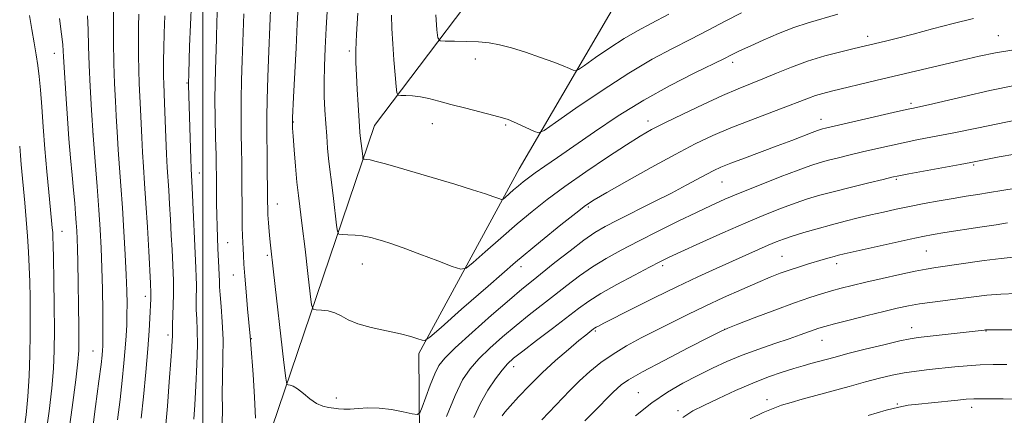
# Model space of a CAD drawing. Extents: x 2184800 to 2187700, y 332300 to 335200.
# Drawn here: x 2185450 to 2185720, y 333018 to 333127 of the extents above; entities that cross this region are included whole.
import ezdxf

# ---------------------------------------------------------------- set-up
doc = ezdxf.new("R2010")
doc.units = 0
doc.header["$MEASUREMENT"] = 0
for name, color, linetype, lineweight in [('32000', 7, 'Continuous', 0), ('DTM HARD BREAKLINE', 7, 'Continuous', 0), ('DTM SPOT ELEVATION', 2, 'Continuous', 13), ('INDEX CONTOUR', 41, 'Continuous', 13), ('INTERMEDIATE CONTOUR', 44, 'Continuous', 0)]:
    doc.layers.add(name, color=color, linetype=linetype, lineweight=lineweight)

msp = doc.modelspace()

# ---------------------------------------------------------------- linework, layer by layer
at = {"layer": '32000', "flags": 128}
msp.add_lwpolyline([(2185500, 332500), (2185500, 335000)], dxfattribs=at)
at = {"layer": 'DTM HARD BREAKLINE'}
for points in [[(2185434.27, 332953.13, 1126.27), (2185460.85, 332980.03, 1115.56), (2185494.35, 332987.39, 1105.22), (2185519, 333014.93, 1101.15), (2185547.2, 333098.12, 1093.1), (2185586.84, 333150.61, 1086.06), (2185645.58, 333214.73, 1078.71), (2185679.64, 333266.78, 1074.9), (2185686.84, 333321.35, 1070.22), (2185667.61, 333382.11, 1068.65), (2185638.28, 333441.12, 1068.18), (2185610.92, 333484.46, 1067.24)], [(2185559.62, 333001.48, 1101.66), (2185559.34, 333035.42, 1098.34), (2185586.96, 333086.17, 1093.12), (2185614.37, 333133.26, 1087.63), (2185649.09, 333171.99, 1083.48), (2185685.53, 333215.45, 1079.61)]]:
    msp.add_polyline3d(points, dxfattribs=at)
at = {"layer": 'DTM SPOT ELEVATION'}
for p in [(2185682.65, 333122.6, 1095.51), (2185718.55, 333122.78, 1097.13), (2185540.29, 333118.57, 1094.32), (2185459.28, 333117.91, 1116.7), (2185574.93, 333116.37, 1090.66), (2185645.55, 333115.44, 1094.43), (2185495.69, 333109.76, 1106.11), (2185694.55, 333104.19, 1099.68), (2185622.36, 333099.35, 1095.46), (2185669.82, 333099.74, 1099.39), (2185524.88, 333099.02, 1097.93), (2185563.07, 333098.59, 1092.61), (2185583.2, 333098.2, 1092.18), (2185469.85, 333095.71, 1114), (2185711.83, 333087.19, 1104.19), (2185499.08, 333085.02, 1105.34), (2185690.55, 333083.26, 1104.2), (2185642.66, 333082.51, 1100.89), (2185520.54, 333076.53, 1099.23), (2185605.9, 333075.66, 1098.23), (2185461.36, 333069, 1117.26), (2185506.86, 333065.84, 1103.13), (2185517.79, 333062.36, 1100.25), (2185659.14, 333062.17, 1107.06), (2185698.81, 333063.57, 1108.96), (2185543.88, 333059.99, 1096.75), (2185587.45, 333059.31, 1098.55), (2185626.4, 333059.56, 1104.35), (2185674.18, 333060.12, 1108.49), (2185508.44, 333057, 1102.79), (2185484.28, 333051.13, 1110.49), (2185694.8, 333042.51, 1113.38), (2185490.48, 333040.48, 1108.35), (2185607.83, 333041.61, 1106.21), (2185643.4, 333042.04, 1110.01), (2185715.18, 333041.6, 1114.07), (2185513.39, 333039.5, 1101.92), (2185670.15, 333039.08, 1112.78), (2185469.88, 333036.1, 1114.84), (2185585.45, 333031.79, 1104.58), (2185619.65, 333024.65, 1111.13), (2185536.73, 333023.19, 1099.52), (2185655.03, 333022.71, 1115.48), (2185690.81, 333021.56, 1117.87), (2185630.54, 333019.68, 1113.6), (2185711.23, 333020.62, 1118.52)]:
    msp.add_point(p, dxfattribs=at)
at = {"layer": 'INDEX CONTOUR', "flags": 128}
for points, elevation in [([(2185723.017, 333109.114), (2185716.2119, 333107.668), (2185709.177, 333106.06), (2185699.414, 333103.78), (2185697.295, 333103.306), (2185695.261, 333102.888), (2185693.7811, 333102.567), (2185690.8819, 333101.911), (2185671.07, 333097.312), (2185670.311, 333097.123), (2185669.735, 333096.962), (2185668.911, 333096.682), (2185667.462, 333096.138), (2185661.845, 333093.968), (2185657.855, 333092.455), (2185648.855, 333089.125), (2185645.057, 333087.698), (2185642.376, 333086.627), (2185640.389, 333085.725), (2185638.458, 333084.724), (2185632.847, 333081.676), (2185628.7669, 333079.524), (2185623.792, 333076.98), (2185614.001, 333072.057), (2185610.58, 333070.293), (2185607.772, 333068.6551), (2185604.742, 333066.566), (2185600.917, 333063.656), (2185596.783, 333060.39), (2185590.288, 333055.217), (2185587.674, 333053.097), (2185584.245, 333050.197), (2185579.382, 333045.968), (2185573.997, 333041.199), (2185569.384, 333037.011), (2185566.49, 333034.184), (2185564.876, 333032.115), (2185563.756, 333029.857), (2185562.5211, 333026.766), (2185561.267, 333023.404), (2185560.265, 333020.635), (2185559.641, 333019.113), (2185558.938, 333018.657), (2185557.554, 333018.877), (2185555.078, 333019.408), (2185551.872, 333019.992), (2185548.488, 333020.398), (2185545.3961, 333020.4659), (2185542.726, 333020.323), (2185540.521, 333020.165), (2185538.786, 333020.145), (2185537.35, 333020.24), (2185536.003, 333020.3829), (2185534.565, 333020.553), (2185532.9961, 333020.918), (2185531.2881, 333021.6921), (2185529.463, 333022.981), (2185527.671, 333024.47), (2185526.091, 333025.733), (2185524.868, 333026.454), (2185523.997, 333026.737), (2185523.441, 333026.796), (2185523.125, 333027.036), (2185522.836, 333028.631), (2185522.327, 333032.947), (2185519.461, 333057.8479), (2185518.593, 333065.193), (2185518.419, 333066.894), (2185518.246, 333068.976), (2185518.076, 333071.33), (2185517.943, 333073.518), (2185517.868, 333075.301), (2185517.833, 333077.214), (2185517.725, 333088.824), (2185517.62, 333096.905), (2185517.616, 333100.454), (2185517.705, 333105.088), (2185517.913, 333111.498), (2185518.178, 333118.542), (2185518.712, 333132.046)], 1100), ([(2185483.123, 333017.628), (2185483.708, 333023.521), (2185484.352, 333030.335), (2185484.916, 333036.732), (2185485.296, 333041.654), (2185485.518, 333045.164), (2185485.769, 333050.417), (2185485.798, 333051.607), (2185485.791, 333051.975), (2185485.657, 333054.71), (2185485.177, 333063.506), (2185484.796, 333070.148), (2185484.396, 333076.693), (2185484.0279, 333082.151), (2185483.71, 333086.6929), (2185483.448, 333090.78), (2185483.245, 333094.782), (2185482.911, 333102.476), (2185482.559, 333109.6), (2185482.428, 333113.317), (2185482.365, 333117.326), (2185482.36, 333121.414), (2185482.398, 333125.2849), (2185482.466, 333128.703)], 1110), ([(2185628.0199, 333128.652), (2185623.21, 333126.136), (2185619.421, 333124.11), (2185615.821, 333121.994), (2185611.839, 333119.406), (2185607.956, 333116.746), (2185604.9119, 333114.6091), (2185603.214, 333113.441), (2185602.408, 333113.096), (2185601.803, 333113.276), (2185600.789, 333113.741), (2185599.07, 333114.469), (2185596.432, 333115.495), (2185592.807, 333116.805), (2185588.711, 333118.195), (2185584.809, 333119.413), (2185581.577, 333120.264), (2185578.729, 333120.785), (2185575.789, 333121.069), (2185572.466, 333121.203), (2185569.21, 333121.244), (2185566.652, 333121.242), (2185565.236, 333121.353), (2185564.6439, 333122.174), (2185564.368, 333124.406), (2185564.016, 333128.458)], 1090), ([(2185449.355, 333005.108), (2185449.808, 333007.416), (2185450.338, 333010.354), (2185450.909, 333014.074), (2185451.462, 333018.534), (2185451.938, 333023.646), (2185452.287, 333029.276), (2185452.511, 333035.102), (2185452.626, 333040.76), (2185452.648, 333045.957), (2185452.5969, 333050.708), (2185452.493, 333055.099), (2185452.351, 333059.243), (2185452.156, 333063.345), (2185451.884, 333067.633), (2185451.529, 333072.23), (2185451.13, 333076.825), (2185450.146, 333087.319), (2185449.922, 333089.866), (2185449.722, 333092.374)], 1120), ([(2185722.633, 333061.913), (2185719.318, 333061.565), (2185714.656, 333060.941), (2185701.402, 333059.038), (2185698.743, 333058.621), (2185695.692, 333058.04), (2185691.508, 333057.146), (2185686.711, 333056.069), (2185682.136, 333055.01), (2185678.422, 333054.12), (2185675.407, 333053.36), (2185672.732, 333052.64), (2185670.016, 333051.853), (2185666.791, 333050.8181), (2185662.568, 333049.338), (2185657.154, 333047.336), (2185651.536, 333045.207), (2185646.997, 333043.468), (2185644.313, 333042.4149), (2185642.228, 333041.468), (2185638.978, 333039.823), (2185633.401, 333036.963), (2185626.732, 333033.507), (2185620.81, 333030.356), (2185617.024, 333028.1919), (2185614.976, 333026.818), (2185613.822, 333025.8199), (2185612.7689, 333024.772), (2185611.245, 333023.219), (2185608.73, 333020.695), (2185604.965, 333016.9511)], 1110)]:
    msp.add_lwpolyline(points, dxfattribs=dict(at, elevation=elevation))
at = {"layer": 'INTERMEDIATE CONTOUR', "flags": 128}
for points, elevation in [([(2185476.643, 333017.236), (2185477.315, 333022.746), (2185477.8949, 333027.989), (2185478.365, 333032.744), (2185478.723, 333036.875), (2185478.969, 333040.319), (2185479.1209, 333043.303), (2185479.198, 333046.131), (2185479.212, 333049.117), (2185479.151, 333052.636), (2185478.993, 333057.074), (2185478.727, 333062.657), (2185478.3741, 333068.9711), (2185477.965, 333075.439), (2185477.532, 333081.538), (2185476.801, 333091.384), (2185476.588, 333094.757), (2185476.273, 333100.77), (2185476.049, 333104.754), (2185475.805, 333109.594), (2185475.61, 333115.146), (2185475.511, 333121.143), (2185475.488, 333126.821), (2185475.517, 333133.942)], 1112), ([(2185497.585, 333017.421), (2185497.823, 333021.298), (2185498.115, 333026.577), (2185498.383, 333032.431), (2185498.533, 333037.799), (2185498.504, 333041.879), (2185498.373, 333044.917), (2185498.2509, 333047.4209), (2185498.22, 333049.804), (2185498.266, 333054.296), (2185498.23, 333056.42), (2185498.128, 333058.986), (2185497.153, 333080.973), (2185496.872, 333086.18), (2185496.763, 333088.95), (2185496.101, 333109.131), (2185496.095, 333109.642), (2185496.172, 333112.408), (2185496.419, 333119.903), (2185496.644, 333125.755), (2185496.939, 333131.965)], 1106), ([(2185505.383, 333016.21), (2185505.403, 333020.096), (2185505.365, 333024.2111), (2185505.451, 333028.956), (2185505.575, 333034.1081), (2185505.588, 333039.284), (2185505.39, 333044.121), (2185505.076, 333048.317), (2185504.791, 333051.586), (2185504.642, 333053.79), (2185504.588, 333055.384), (2185504.549, 333056.969), (2185504.465, 333059.024), (2185504.201, 333064.312), (2185504.065, 333067.2631), (2185503.948, 333070.325), (2185503.861, 333073.47), (2185503.812, 333076.637), (2185503.768, 333084.45), (2185503.735, 333086.797), (2185503.665, 333090.059), (2185503.552, 333094.711), (2185503.436, 333100.099), (2185503.37, 333105.288), (2185503.39, 333109.604), (2185503.479, 333113.414), (2185503.754, 333121.87), (2185503.932, 333126.81), (2185504.163, 333131.832)], 1104), ([(2185722.874, 333118.912), (2185717.803, 333118.062), (2185713.352, 333117.136), (2185708.637, 333116.04), (2185684.959, 333110.452), (2185672.779, 333107.538), (2185670.345, 333106.913), (2185668.332, 333106.309), (2185666.404, 333105.608), (2185664.044, 333104.677), (2185660.694, 333103.374), (2185650.5659, 333099.569), (2185645.114, 333097.43), (2185640.188, 333095.325), (2185635.314, 333093.004), (2185629.774, 333090.127), (2185623.181, 333086.535), (2185616.491, 333082.802), (2185610.995, 333079.686), (2185607.536, 333077.661), (2185605.163, 333076.085), (2185602.476, 333074.032), (2185598.35, 333070.753), (2185592.762, 333066.199), (2185585.965, 333060.497), (2185578.383, 333053.952), (2185571.136, 333047.588), (2185565.516, 333042.61), (2185562.404, 333039.888), (2185561.049, 333038.966), (2185560.288, 333039.0499), (2185559.122, 333039.476), (2185557.197, 333040.074), (2185554.321, 333040.801), (2185550.471, 333041.621), (2185546.287, 333042.539), (2185542.577, 333043.566), (2185539.925, 333044.684), (2185538.019, 333045.754), (2185536.323, 333046.604), (2185534.45, 333047.112), (2185532.61, 333047.349), (2185531.164, 333047.434), (2185530.351, 333047.629), (2185529.929, 333048.771), (2185529.536, 333051.838), (2185528.902, 333057.367), (2185528.114, 333064.132), (2185527.351, 333070.466), (2185526.2821, 333078.808), (2185525.875, 333082.478), (2185525.478, 333086.892), (2185525.121, 333091.436), (2185524.852, 333095.164), (2185524.704, 333097.38), (2185524.647, 333098.388), (2185524.635, 333098.935), (2185524.648, 333099.498), (2185524.678, 333100.23), (2185524.953, 333105.898), (2185525.6369, 333119.406), (2185525.983, 333126.02), (2185526.244, 333130.669)], 1098), ([(2185711.711, 333127.528), (2185706.199, 333126.143), (2185700.469, 333124.615), (2185695.188, 333123.196), (2185690.892, 333122.085), (2185687.582, 333121.27), (2185678.982, 333119.231), (2185675.338, 333118.352), (2185670.888, 333117.184), (2185666.192, 333115.76), (2185661.723, 333114.137), (2185657.616, 333112.461), (2185653.916, 333110.902), (2185647.071, 333108.132), (2185642.834, 333106.316), (2185637.522, 333103.893), (2185631.88, 333101.224), (2185626.919, 333098.8119), (2185623.288, 333096.96), (2185620.183, 333095.185), (2185616.436, 333092.808), (2185611.2429, 333089.371), (2185605.254, 333085.308), (2185599.485, 333081.274), (2185594.68, 333077.743), (2185590.509, 333074.468), (2185586.373, 333071.019), (2185581.898, 333067.156), (2185577.622, 333063.4001), (2185574.304, 333060.462), (2185572.3699, 333058.894), (2185570.882, 333058.612), (2185568.565, 333059.375), (2185564.556, 333060.902), (2185559.645, 333062.7549), (2185555.034, 333064.458), (2185551.656, 333065.644), (2185549.378, 333066.383), (2185547.795, 333066.859), (2185546.5259, 333067.224), (2185545.276, 333067.514), (2185543.7739, 333067.739), (2185541.868, 333067.906), (2185539.89, 333068.023), (2185538.295, 333068.097), (2185537.401, 333068.23), (2185537, 333068.913), (2185536.746, 333070.728), (2185535.904, 333078.005), (2185535.452, 333081.753), (2185534.817, 333086.726), (2185534.57, 333088.983), (2185534.32, 333091.81), (2185534.066, 333095.118), (2185533.817, 333098.67), (2185533.586, 333102.288), (2185533.415, 333106.034), (2185533.351, 333110.031), (2185533.431, 333114.403), (2185533.639, 333119.287), (2185533.95, 333124.821), (2185534.331, 333130.964)], 1096), ([(2185674.493, 333128.702), (2185666.314, 333126.31), (2185662.439, 333125.011), (2185658.187, 333123.337), (2185654.007, 333121.541), (2185650.548, 333119.988), (2185648.2771, 333118.95), (2185646.921, 333118.313), (2185646.025, 333117.869), (2185645.082, 333117.385), (2185643.391, 333116.536), (2185635.021, 333112.441), (2185628.419, 333109.065), (2185621.222, 333105.064), (2185614.174, 333100.692), (2185607.672, 333096.337), (2185597.486, 333089.281), (2185593.976, 333086.872), (2185591.3661, 333085.064), (2185589.491, 333083.711), (2185588.066, 333082.609), (2185586.781, 333081.54), (2185585.413, 333080.36), (2185583.093, 333078.315), (2185582.502, 333077.836), (2185582.047, 333077.749), (2185581.339, 333077.983), (2185580.002, 333078.482), (2185577.713, 333079.278), (2185574.166, 333080.423), (2185569.25, 333081.92), (2185553.737, 333086.507), (2185550.247, 333087.524), (2185547.7, 333088.22), (2185546.008, 333088.604), (2185544.989, 333088.762), (2185544.436, 333088.802), (2185544.159, 333088.844), (2185544.034, 333089.056), (2185543.9559, 333089.619), (2185543.28, 333095.285), (2185543.198, 333096.233), (2185543.088, 333097.759), (2185542.698, 333103.785), (2185542.445, 333107.928), (2185542.219, 333111.933), (2185542.07, 333115.355), (2185542.051, 333118.808), (2185542.216, 333123.171), (2185542.59, 333128.96)], 1094), ([(2185647.993, 333129.053), (2185643.531, 333126.732), (2185638.9101, 333124.299), (2185634.11, 333121.812), (2185629.061, 333119.25), (2185623.483, 333116.278), (2185617.046, 333112.487), (2185609.704, 333107.716), (2185602.543, 333102.811), (2185596.931, 333098.87), (2185593.799, 333096.717), (2185592.313, 333096.079), (2185591.199, 333096.412), (2185587.381, 333098.19), (2185585.417, 333099.079), (2185583.906, 333099.71), (2185582.341, 333100.228), (2185580.016, 333100.858), (2185572.258, 333102.825), (2185568.174, 333103.884), (2185564.838, 333104.791), (2185562.151, 333105.496), (2185559.83, 333105.977), (2185557.676, 333106.229), (2185555.812, 333106.318), (2185554.445, 333106.326), (2185553.697, 333106.414), (2185553.367, 333107.052), (2185553.171, 333108.788), (2185552.887, 333111.964), (2185552.5411, 333116.107), (2185552.216, 333120.543), (2185551.983, 333124.699), (2185551.855, 333128.416)], 1092), ([(2185456.952, 333013.046), (2185457.808, 333019.557), (2185458.541, 333025.911), (2185459, 333031.269), (2185459.216, 333036.252), (2185459.266, 333041.849), (2185459.222, 333048.654), (2185459.128, 333055.682), (2185459.025, 333061.555), (2185458.945, 333065.271), (2185458.876, 333067.336), (2185458.801, 333068.631), (2185458.694, 333069.979), (2185458.512, 333071.963), (2185457.748, 333079.754), (2185457.205, 333085.4669), (2185456.663, 333091.634), (2185456.1921, 333097.6821), (2185455.788, 333103.2209), (2185455.428, 333107.905), (2185455.087, 333111.5411), (2185454.718, 333114.548), (2185454.272, 333117.494), (2185453.717, 333120.828), (2185453.088, 333124.5), (2185452.441, 333128.338)], 1118), ([(2185462.996, 333012.019), (2185464.154, 333020.58), (2185465.1441, 333028.176), (2185465.716, 333033.118), (2185465.94, 333036.249), (2185465.97, 333039.049), (2185465.936, 333042.681), (2185465.678, 333060.634), (2185465.608, 333064.21), (2185465.525, 333066.936), (2185465.418, 333069.144), (2185465.276, 333071.295), (2185465.086, 333073.784), (2185464.837, 333076.758), (2185464.517, 333080.297), (2185464.122, 333084.46), (2185463.683, 333089.199), (2185463.237, 333094.443), (2185462.819, 333100.025), (2185462.453, 333105.409), (2185461.82, 333115.464), (2185461.744, 333117.076), (2185461.691, 333118.521), (2185461.563, 333120.361), (2185461.2491, 333123.192), (2185460.683, 333127.446)], 1116), ([(2185469.533, 333012.913), (2185470.587, 333020.835), (2185471.507, 333027.865), (2185472.081, 333032.431), (2185472.368, 333034.949), (2185472.495, 333036.329), (2185472.567, 333037.463), (2185472.602, 333039.152), (2185472.598, 333042.179), (2185472.551, 333047.0221), (2185472.46, 333052.967), (2185472.321, 333058.994), (2185472.127, 333064.366), (2185471.859, 333069.462), (2185471.492, 333074.9381), (2185471.016, 333081.2719), (2185470.478, 333088.2161), (2185469.94, 333095.342), (2185469.456, 333102.266), (2185469.061, 333108.774), (2185468.785, 333114.694), (2185468.635, 333119.894), (2185468.538, 333124.39), (2185468.397, 333128.239)], 1114), ([(2185489.795, 333014.945), (2185490.304, 333020.955), (2185490.828, 333027.672), (2185491.262, 333033.487), (2185491.525, 333037.184), (2185491.646, 333039.128), (2185491.679, 333040.081), (2185491.677, 333041.657), (2185491.71, 333043.256), (2185491.903, 333048.84), (2185491.983, 333051.623), (2185492.001, 333053.689), (2185491.958, 333055.44), (2185491.581, 333063.889), (2185491.3871, 333067.936), (2185491.165, 333072.24), (2185490.929, 333076.468), (2185490.698, 333080.267), (2185490.288, 333086.528), (2185490.095, 333090.176), (2185489.901, 333094.807), (2185489.549, 333104.183), (2185489.313, 333109.607), (2185489.247, 333111.488), (2185489.218, 333113.509), (2185489.233, 333116.006), (2185489.297, 333119.273), (2185489.415, 333123.465), (2185489.584, 333128.182)], 1108), ([(2185514.5461, 333017.641), (2185514.268, 333023.388), (2185513.824, 333029.672), (2185513.182, 333037.914), (2185513.029, 333040.19), (2185512.345, 333047.677), (2185511.937, 333052.333), (2185511.579, 333056.709), (2185511.349, 333060.014), (2185511.217, 333062.4), (2185511.128, 333064.25), (2185511.036, 333065.939), (2185510.947, 333067.786), (2185510.876, 333070.101), (2185510.834, 333073.093), (2185510.771, 333084.018), (2185510.73, 333087.78), (2185510.6671, 333091.677), (2185510.586, 333095.808), (2185510.526, 333100.276), (2185510.537, 333105.188), (2185510.6509, 333110.551), (2185510.829, 333115.978), (2185511.292, 333128.776)], 1102), ([(2185729.558, 333100.872), (2185712.673, 333097.38), (2185705.94, 333096.012), (2185700.5299, 333094.943), (2185696.213, 333094.102), (2185692.416, 333093.339), (2185688.672, 333092.533), (2185684.946, 333091.688), (2185681.307, 333090.836), (2185677.838, 333090.008), (2185674.665, 333089.234), (2185671.923, 333088.543), (2185669.598, 333087.911), (2185667.071, 333087.105), (2185663.573, 333085.841), (2185658.634, 333083.951), (2185652.993, 333081.728), (2185647.688, 333079.584), (2185643.443, 333077.798), (2185639.717, 333076.127), (2185635.655, 333074.197), (2185630.653, 333071.751), (2185625.123, 333069.002), (2185619.728, 333066.282), (2185614.9881, 333063.833), (2185610.837, 333061.548), (2185607.0669, 333059.229), (2185603.492, 333056.729), (2185600.026, 333054.093), (2185596.606, 333051.4151), (2185589.68, 333046.035), (2185586.084, 333043.148), (2185582.4, 333040.041), (2185578.878, 333036.892), (2185575.827, 333033.939), (2185573.438, 333031.245), (2185571.418, 333028.175), (2185569.3529, 333023.923), (2185566.977, 333018.068)], 1102), ([(2185723.081, 333090.188), (2185718.848, 333089.44), (2185711.034, 333087.917), (2185708.081, 333087.364), (2185693.95, 333084.766), (2185691.233, 333084.253), (2185689.333, 333083.848), (2185686.918, 333083.273), (2185683.037, 333082.331), (2185678.259, 333081.1569), (2185673.534, 333079.9629), (2185669.575, 333078.905), (2185666.145, 333077.888), (2185662.766, 333076.76), (2185659.003, 333075.373), (2185654.57, 333073.606), (2185649.219, 333071.345), (2185642.932, 333068.584), (2185636.614, 333065.75), (2185631.396, 333063.377), (2185628.005, 333061.808), (2185625.544, 333060.606), (2185622.708, 333059.1409), (2185618.582, 333056.968), (2185613.801, 333054.39), (2185609.393, 333051.893), (2185606.068, 333049.802), (2185603.2681, 333047.796), (2185596.057, 333042.292), (2185591.687, 333038.973), (2185587.924, 333036.099), (2185585.417, 333034.113), (2185583.7579, 333032.5849), (2185582.27, 333030.867), (2185580.436, 333028.444), (2185578.359, 333025.347), (2185576.298, 333021.74), (2185574.469, 333017.81)], 1104), ([(2185723.446, 333080.849), (2185719.53, 333080.263), (2185716.175, 333079.68), (2185712.985, 333079.148), (2185709.726, 333078.626), (2185706.203, 333078.049), (2185702.301, 333077.371), (2185698.213, 333076.619), (2185694.211, 333075.839), (2185690.498, 333075.065), (2185686.997, 333074.29), (2185683.564, 333073.496), (2185680.0721, 333072.665), (2185676.465, 333071.773), (2185672.708, 333070.793), (2185668.83, 333069.723), (2185665.128, 333068.649), (2185661.96, 333067.679), (2185659.543, 333066.873), (2185657.514, 333066.103), (2185655.364, 333065.195), (2185652.673, 333064.007), (2185641.054, 333058.784), (2185635.999, 333056.468), (2185630.281, 333053.766), (2185624.013, 333050.704), (2185617.982, 333047.695), (2185610.173, 333043.742), (2185608.695, 333042.978), (2185608.052, 333042.626), (2185607.6799, 333042.3961), (2185607.361, 333042.17), (2185606.346, 333041.394), (2185605.228, 333040.508), (2185603.32, 333038.953), (2185600.451, 333036.561), (2185596.944, 333033.524), (2185593.245, 333030.127), (2185589.764, 333026.6659), (2185586.765, 333023.485), (2185584.477, 333020.941), (2185583.044, 333019.278), (2185582.266, 333018.285)], 1106), ([(2185721.122, 333071.291), (2185718.021, 333070.802), (2185713.53, 333070.117), (2185703.908, 333068.664), (2185700.632, 333068.139), (2185697.835, 333067.617), (2185694.343, 333066.875), (2185689.4, 333065.777), (2185676.269, 333062.798), (2185674.625, 333062.404), (2185673.4759, 333062.1), (2185672.147, 333061.725), (2185670.493, 333061.244), (2185666.186, 333059.956), (2185663.684, 333059.176), (2185661.158, 333058.347), (2185658.675, 333057.464), (2185655.916, 333056.387), (2185652.468, 333054.943), (2185648.071, 333053.023), (2185643.086, 333050.781), (2185638.027, 333048.436), (2185633.302, 333046.164), (2185628.885, 333043.9729), (2185624.6389, 333041.825), (2185620.472, 333039.686), (2185616.463, 333037.515), (2185612.736, 333035.272), (2185609.376, 333032.924), (2185606.33, 333030.464), (2185603.506, 333027.891), (2185600.823, 333025.216), (2185593.197, 333017.2321)], 1108), ([(2185723.55, 333051.933), (2185719.295, 333051.755), (2185715.445, 333051.43), (2185711.809, 333050.997), (2185708.143, 333050.515), (2185700.47, 333049.548), (2185696.956, 333049.053), (2185693.895, 333048.522), (2185690.827, 333047.867), (2185687.143, 333046.985), (2185682.502, 333045.832), (2185677.631, 333044.604), (2185673.527, 333043.555), (2185670.898, 333042.8619), (2185669.304, 333042.397), (2185668.016, 333041.956), (2185664.162, 333040.547), (2185661.125, 333039.482), (2185657.202, 333038.147), (2185652.75, 333036.604), (2185648.236, 333034.932), (2185644.0151, 333033.189), (2185640.01, 333031.362), (2185636.034, 333029.415), (2185631.934, 333027.29), (2185627.697, 333024.835), (2185623.3459, 333021.871), (2185618.933, 333018.317)], 1112), ([(2185739.0229, 333041.9679), (2185717.567, 333041.944), (2185715.846, 333041.932), (2185715.079, 333041.91), (2185714.705, 333041.875), (2185696.516, 333039.835), (2185694.358, 333039.49), (2185691.48, 333038.87), (2185687.127, 333037.836), (2185682.027, 333036.582), (2185677.279, 333035.386), (2185673.721, 333034.463), (2185667.101, 333032.675), (2185664.937, 333032.0709), (2185662.362, 333031.3079), (2185659.194, 333030.3), (2185655.427, 333028.983), (2185651.1, 333027.2951), (2185646.344, 333025.242), (2185641.6621, 333023.091), (2185637.649, 333021.176), (2185634.634, 333019.637), (2185631.8669, 333017.85)], 1114), ([(2185720.8699, 333032.393), (2185717.123, 333032.383), (2185713.555, 333032.282), (2185710.0601, 333032.054), (2185706.588, 333031.731), (2185699.596, 333030.993), (2185696.109, 333030.581), (2185692.714, 333030.0819), (2185689.417, 333029.448), (2185685.977, 333028.643), (2185682.085, 333027.628), (2185677.577, 333026.4009), (2185668.415, 333023.873), (2185664.702, 333022.86), (2185661.642, 333022.003), (2185659.051, 333021.207), (2185656.678, 333020.346), (2185654.003, 333019.179), (2185650.435, 333017.432)], 1116), ([(2185737.49, 333022.717), (2185719.913, 333022.935), (2185715.01, 333022.977), (2185711.889, 333022.957), (2185709.7791, 333022.85), (2185707.476, 333022.63), (2185700.218, 333021.896), (2185696.6161, 333021.521), (2185693.854, 333021.19), (2185691.235, 333020.71), (2185687.755, 333019.8341), (2185682.781, 333018.422)], 1118)]:
    msp.add_lwpolyline(points, dxfattribs=dict(at, elevation=elevation))

doc.saveas('drawing.dxf')
